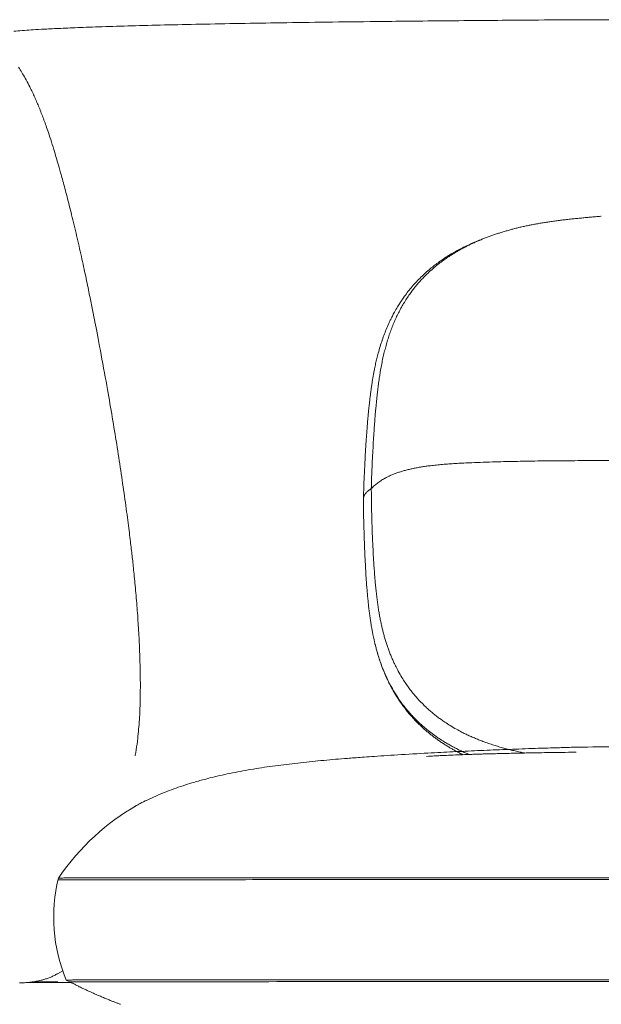
# Model space of a CAD drawing. Units: millimetres. Extents: x 315 to 7645, y 6823 to 10572.
# Drawn here: x 697 to 1003, y 8427 to 8944 of the extents above; entities that cross this region are included whole.
import ezdxf

# ---------------------------------------------------------------- set-up
doc = ezdxf.new("R2010")
doc.units = ezdxf.units.MM
doc.layers.add('Livello 01', color=7, linetype='Continuous')

msp = doc.modelspace()

# ---------------------------------------------------------------- linework, layer by layer
at = {"layer": 'Livello 01', "lineweight": 9}
for p, q in [((1002.31, 8840.76), (1002.52, 8840.76)), ((940.03, 8828.72), (940.13, 8828.75)), ((922.66, 8819.69), (922.82, 8819.79)), ((877.54, 8692.15), (877.54, 8692.25)), ((878.97, 8695.53), (878.86, 8695.4)), ((989.2, 8559.28), (989.33, 8559.28))]:
    msp.add_line(p, q, dxfattribs=at)
for points in [[(716.78, 8442.9), (719.54, 8444.48)], [(716.76, 8438.73), (703.54, 8438.63)]]:
    msp.add_lwpolyline(points, dxfattribs=at)
for points in [[(726.11, 8939.73), (729.67, 8939.88), (733.84, 8940.04), (738.57, 8940.19)], [(738.57, 8940.19), (743.3, 8940.35), (748.37, 8940.5), (753.77, 8940.68)], [(753.77, 8940.68), (759.17, 8940.81), (764.84, 8940.97), (770.81, 8941.12)], [(770.81, 8941.12), (776.76, 8941.28), (783.01, 8941.41), (789.55, 8941.54)], [(789.55, 8941.54), (796.1, 8941.69), (802.92, 8941.82), (810.01, 8941.95)], [(810.01, 8941.95), (817.06, 8942.08), (824.33, 8942.18), (831.75, 8942.31)], [(831.75, 8942.31), (839.17, 8942.41), (846.95, 8942.54), (855.12, 8942.65)], [(855.12, 8942.65), (863.32, 8942.75), (871.96, 8942.85), (881.03, 8942.96)], [(881.03, 8942.96), (890.13, 8943.06), (902.05, 8943.19), (916.84, 8943.35)], [(916.84, 8943.35), (931.63, 8943.47), (945.15, 8943.6), (957.46, 8943.71)], [(957.46, 8943.71), (969.77, 8943.81), (977.88, 8943.86), (981.79, 8943.89)], [(981.79, 8943.89), (985.72, 8943.91), (989.98, 8943.94), (994.59, 8943.94)], [(994.59, 8943.94), (999.19, 8943.97), (1004.18, 8943.97), (1009.56, 8943.97)], [(693.89, 8937.89), (695.18, 8938.02), (696.63, 8938.12), (698.26, 8938.25)], [(698.26, 8938.25), (699.89, 8938.38), (701.41, 8938.48), (702.89, 8938.59)], [(702.89, 8938.59), (704.36, 8938.67), (706.2, 8938.79), (708.45, 8938.92)], [(708.45, 8938.92), (710.7, 8939.05), (713.31, 8939.18), (716.28, 8939.31)], [(716.28, 8939.31), (719.25, 8939.44), (722.54, 8939.6), (726.11, 8939.73)], [(696.35, 8919.06), (696.99, 8918.07), (697.56, 8917.14), (698.08, 8916.26)], [(698.08, 8916.26), (698.62, 8915.39), (699.22, 8914.35), (699.86, 8913.19)], [(699.86, 8913.19), (700.53, 8912.02), (701.18, 8910.83), (701.8, 8909.62)], [(701.8, 8909.62), (702.42, 8908.38), (702.91, 8907.34), (703.33, 8906.52)], [(703.33, 8906.52), (703.74, 8905.66), (704.13, 8904.78), (704.54, 8903.91)], [(704.54, 8903.91), (704.93, 8903.03), (705.34, 8902.15), (705.73, 8901.22)], [(705.73, 8901.22), (706.12, 8900.31), (706.51, 8899.41), (706.89, 8898.48)], [(706.89, 8898.48), (707.26, 8897.55), (707.64, 8896.61), (708.03, 8895.66)], [(708.03, 8895.66), (708.39, 8894.7), (708.78, 8893.72), (709.14, 8892.74)], [(709.14, 8892.74), (709.51, 8891.78), (709.87, 8890.77), (710.26, 8889.74)], [(710.26, 8889.74), (710.62, 8888.7), (711.01, 8887.64), (711.37, 8886.53)], [(711.37, 8886.53), (711.76, 8885.42), (712.22, 8884.02), (712.79, 8882.32)], [(712.79, 8882.32), (713.36, 8880.61), (713.93, 8878.88), (714.47, 8877.12)], [(714.47, 8877.12), (715.01, 8875.36), (715.48, 8873.84), (715.84, 8872.57)], [(715.84, 8872.57), (716.23, 8871.3), (716.62, 8869.98), (717, 8868.64)], [(717, 8868.64), (717.39, 8867.29), (717.88, 8865.59), (718.45, 8863.52)], [(718.45, 8863.52), (719.05, 8861.43), (719.69, 8859.05), (720.42, 8856.31)], [(720.42, 8856.31), (721.14, 8853.59), (721.92, 8850.67), (722.69, 8847.57)], [(722.69, 8847.57), (723.49, 8844.46), (724.32, 8841.08), (725.23, 8837.43)], [(725.23, 8837.43), (726.11, 8833.76), (726.96, 8830.09), (727.81, 8826.42)], [(966.84, 8836.42), (967.61, 8836.54), (968.36, 8836.7), (969.14, 8836.83)], [(969.14, 8836.83), (969.92, 8836.96), (970.69, 8837.11), (971.47, 8837.24)], [(971.47, 8837.24), (972.24, 8837.37), (973.02, 8837.48), (973.79, 8837.6)], [(973.79, 8837.6), (974.57, 8837.73), (975.37, 8837.84), (976.17, 8837.97)], [(976.17, 8837.97), (977, 8838.07), (977.8, 8838.2), (978.65, 8838.3)], [(978.65, 8838.3), (979.48, 8838.41), (980.31, 8838.54), (981.14, 8838.64)], [(981.14, 8838.64), (981.99, 8838.74), (982.82, 8838.85), (983.65, 8838.92)], [(983.65, 8838.92), (984.47, 8839.03), (985.38, 8839.13), (986.31, 8839.23)], [(986.31, 8839.23), (987.26, 8839.34), (988.14, 8839.44), (988.95, 8839.52)], [(988.95, 8839.52), (989.77, 8839.6), (990.6, 8839.67), (991.48, 8839.75)], [(991.48, 8839.75), (992.33, 8839.85), (993.21, 8839.93), (994.06, 8840.01)], [(994.06, 8840.01), (994.94, 8840.09), (995.8, 8840.16), (996.68, 8840.24)], [(996.68, 8840.24), (997.53, 8840.32), (998.49, 8840.42), (999.49, 8840.5)], [(999.49, 8840.5), (1000.5, 8840.6), (1001.43, 8840.68), (1002.31, 8840.76)], [(945.97, 8830.96), (946.65, 8831.19), (947.29, 8831.4), (947.96, 8831.63)], [(947.96, 8831.63), (948.64, 8831.84), (949.31, 8832.05), (949.98, 8832.25)], [(949.98, 8832.25), (950.65, 8832.49), (951.33, 8832.67), (952.02, 8832.87)], [(952.02, 8832.87), (952.7, 8833.08), (953.37, 8833.26), (954.07, 8833.47)], [(954.07, 8833.47), (954.74, 8833.65), (955.44, 8833.83), (956.13, 8834.01)], [(956.13, 8834.01), (956.83, 8834.19), (957.53, 8834.37), (958.23, 8834.55)], [(958.23, 8834.55), (958.93, 8834.71), (959.63, 8834.89), (960.32, 8835.05)], [(960.32, 8835.05), (961.05, 8835.2), (961.75, 8835.36), (962.44, 8835.51)], [(962.44, 8835.51), (963.17, 8835.67), (963.87, 8835.82), (964.62, 8835.98)], [(964.62, 8835.98), (965.34, 8836.13), (966.09, 8836.26), (966.84, 8836.42)], [(727.81, 8826.42), (728.64, 8822.75), (729.44, 8819.15), (730.22, 8815.61)], [(933.07, 8825.61), (933.67, 8825.89), (934.26, 8826.18), (934.86, 8826.46)], [(933.43, 8825.98), (934.52, 8826.5), (935.63, 8826.97), (936.74, 8827.43)], [(934.86, 8826.46), (935.42, 8826.72), (936.02, 8827), (936.61, 8827.26)], [(936.61, 8827.26), (937.23, 8827.52), (937.83, 8827.81), (938.45, 8828.06)], [(936.74, 8827.43), (937.86, 8827.9), (938.94, 8828.31), (940.03, 8828.72)], [(938.45, 8828.06), (939.04, 8828.32), (939.67, 8828.58), (940.29, 8828.81)], [(940.29, 8828.81), (940.91, 8829.07), (941.55, 8829.33), (942.17, 8829.56)], [(942.17, 8829.56), (942.79, 8829.8), (943.44, 8830.05), (944.06, 8830.26)], [(944.06, 8830.26), (944.71, 8830.49), (945.33, 8830.73), (945.97, 8830.96)], [(921.59, 8819.65), (922.55, 8820.24), (923.51, 8820.84), (924.38, 8821.35)], [(924.38, 8821.35), (925.29, 8821.87), (926.22, 8822.39), (927.15, 8822.91)], [(924.67, 8820.95), (925.24, 8821.32), (925.91, 8821.73), (926.74, 8822.22)], [(926.74, 8822.22), (927.54, 8822.69), (928.37, 8823.15), (929.22, 8823.62)], [(927.15, 8822.91), (928.08, 8823.4), (929.09, 8823.91), (930.18, 8824.46)], [(929.22, 8823.62), (930.05, 8824.06), (930.77, 8824.44), (931.34, 8824.73)], [(930.18, 8824.46), (931.24, 8824.97), (932.32, 8825.49), (933.43, 8825.98)], [(931.34, 8824.73), (931.91, 8825.04), (932.5, 8825.32), (933.07, 8825.61)], [(915.99, 8814.83), (916.79, 8815.5), (917.59, 8816.09), (918.34, 8816.66)], [(916.14, 8815.9), (916.94, 8816.49), (917.79, 8817.11), (918.72, 8817.76)], [(918.34, 8816.66), (919.09, 8817.23), (919.82, 8817.77), (920.54, 8818.26)], [(918.72, 8817.76), (919.68, 8818.41), (920.61, 8819.03), (921.59, 8819.65)], [(920.54, 8818.26), (921.27, 8818.78), (921.96, 8819.25), (922.66, 8819.69)], [(922.81, 8819.79), (922.83, 8819.82), (923.01, 8819.92), (923.32, 8820.13)], [(923.32, 8820.13), (923.63, 8820.33), (924.07, 8820.62), (924.67, 8820.95)], [(730.22, 8815.61), (730.99, 8812.07), (731.72, 8808.71), (732.36, 8805.58)], [(908.92, 8809.85), (909.75, 8810.6), (910.55, 8811.35), (911.41, 8812.07)], [(909.63, 8809.09), (910.25, 8809.71), (910.87, 8810.33), (911.52, 8810.92)], [(911.41, 8812.07), (912.23, 8812.82), (913.03, 8813.47), (913.81, 8814.09)], [(911.52, 8810.92), (912.14, 8811.52), (912.84, 8812.16), (913.61, 8812.84)], [(913.61, 8812.84), (914.39, 8813.51), (915.16, 8814.18), (915.99, 8814.83)], [(913.81, 8814.09), (914.59, 8814.71), (915.36, 8815.3), (916.14, 8815.9)], [(904.29, 8805.09), (905.04, 8805.92), (905.79, 8806.72), (906.57, 8807.52)], [(905.93, 8805.05), (906.55, 8805.78), (907.18, 8806.45), (907.77, 8807.12)], [(906.57, 8807.52), (907.35, 8808.32), (908.12, 8809.1), (908.92, 8809.85)], [(907.77, 8807.12), (908.39, 8807.79), (909.01, 8808.44), (909.63, 8809.09)], [(732.36, 8805.58), (733.01, 8802.45), (733.6, 8799.63), (734.09, 8797.1)], [(900.11, 8800), (900.78, 8800.88), (901.45, 8801.76), (902.15, 8802.61)], [(901.07, 8798.64), (901.59, 8799.42), (902.11, 8800.17), (902.62, 8800.84)], [(902.15, 8802.61), (902.85, 8803.44), (903.57, 8804.29), (904.29, 8805.09)], [(902.62, 8800.84), (903.12, 8801.51), (903.63, 8802.21), (904.2, 8802.91)], [(904.2, 8802.91), (904.77, 8803.63), (905.34, 8804.35), (905.93, 8805.05)], [(734.09, 8797.1), (734.61, 8794.59), (735.1, 8792.16), (735.57, 8789.83)], [(896.12, 8794.23), (896.56, 8794.9), (896.95, 8795.5), (897.24, 8795.96)], [(897.24, 8795.96), (897.55, 8796.4), (897.93, 8796.97), (898.4, 8797.67)], [(897.94, 8793.65), (898.41, 8794.45), (898.93, 8795.31), (899.44, 8796.16)], [(898.4, 8797.67), (898.89, 8798.34), (899.43, 8799.12), (900.11, 8800)], [(899.44, 8796.16), (899.99, 8797.04), (900.53, 8797.84), (901.07, 8798.64)], [(893.25, 8789.27), (893.64, 8789.99), (894.11, 8790.82), (894.65, 8791.78)], [(894.65, 8791.78), (895.19, 8792.71), (895.69, 8793.53), (896.12, 8794.23)], [(895.31, 8788.66), (895.72, 8789.51), (896.16, 8790.37), (896.6, 8791.19)], [(896.6, 8791.19), (897.04, 8792.02), (897.48, 8792.82), (897.94, 8793.65)], [(735.57, 8789.83), (736.01, 8787.5), (736.76, 8783.7), (737.77, 8778.51)], [(890.2, 8782.91), (890.64, 8783.94), (891.06, 8784.82), (891.42, 8785.57)], [(891.42, 8785.57), (891.76, 8786.32), (892.07, 8786.94), (892.32, 8787.43)], [(892.32, 8787.43), (892.56, 8787.92), (892.89, 8788.54), (893.25, 8789.27)], [(892.95, 8783.33), (893.34, 8784.29), (893.73, 8785.2), (894.12, 8786.08)], [(894.12, 8786.08), (894.51, 8786.95), (894.89, 8787.81), (895.31, 8788.66)], [(888.91, 8779.75), (889.32, 8780.84), (889.74, 8781.87), (890.2, 8782.91)], [(890.91, 8777.75), (891.22, 8778.65), (891.53, 8779.56), (891.87, 8780.52)], [(891.87, 8780.52), (892.23, 8781.45), (892.59, 8782.4), (892.95, 8783.33)], [(737.77, 8778.51), (738.77, 8773.26), (739.86, 8767.44), (741.05, 8760.98)], [(886.58, 8773.19), (886.95, 8774.32), (887.31, 8775.44), (887.7, 8776.52)], [(887.7, 8776.52), (888.08, 8777.61), (888.5, 8778.69), (888.91, 8779.75)], [(889.26, 8772.24), (889.52, 8773.2), (889.77, 8774.13), (890.06, 8775.03)], [(890.06, 8775.03), (890.32, 8775.97), (890.63, 8776.87), (890.91, 8777.75)], [(884.77, 8766.72), (884.98, 8767.6), (885.27, 8768.61), (885.58, 8769.77)], [(885.58, 8769.77), (885.89, 8770.91), (886.25, 8772.05), (886.58, 8773.19)], [(888.51, 8769.37), (888.77, 8770.35), (889, 8771.31), (889.26, 8772.24)], [(884.13, 8764.06), (884.33, 8764.96), (884.54, 8765.84), (884.77, 8766.72)], [(887.16, 8763.14), (887.37, 8764.2), (887.58, 8765.26), (887.81, 8766.32)], [(887.81, 8766.32), (888.04, 8767.36), (888.28, 8768.39), (888.51, 8769.37)], [(741.05, 8760.98), (742.21, 8754.51), (743.22, 8748.88), (744.05, 8744.09)], [(883.07, 8758.99), (883.2, 8759.64), (883.35, 8760.41), (883.53, 8761.34)], [(883.53, 8761.34), (883.71, 8762.25), (883.92, 8763.15), (884.13, 8764.06)], [(886.08, 8756.99), (886.21, 8757.84), (886.36, 8758.82), (886.57, 8759.91)], [(886.57, 8759.91), (886.75, 8760.97), (886.93, 8762.06), (887.16, 8763.14)], [(882.06, 8753.12), (882.16, 8753.82), (882.27, 8754.47), (882.4, 8755.11)], [(882.4, 8755.11), (882.5, 8755.79), (882.6, 8756.43), (882.73, 8757.05)], [(882.73, 8757.05), (882.84, 8757.7), (882.94, 8758.35), (883.07, 8758.99)], [(885.48, 8752.8), (885.56, 8753.45), (885.66, 8754.07), (885.74, 8754.71)], [(885.74, 8754.71), (885.84, 8755.36), (885.95, 8756.11), (886.08, 8756.99)], [(881.21, 8746.84), (881.28, 8747.56), (881.39, 8748.26), (881.46, 8748.99)], [(881.46, 8748.99), (881.57, 8749.66), (881.67, 8750.36), (881.75, 8751.05)], [(881.75, 8751.05), (881.85, 8751.75), (881.96, 8752.45), (882.06, 8753.12)], [(884.76, 8746.85), (884.84, 8747.6), (884.94, 8748.3), (885.02, 8748.95)], [(885.02, 8748.95), (885.09, 8749.59), (885.17, 8750.24), (885.25, 8750.89)], [(885.25, 8750.89), (885.33, 8751.53), (885.41, 8752.15), (885.48, 8752.8)], [(744.05, 8744.09), (744.88, 8739.31), (745.68, 8734.55), (746.48, 8729.82)], [(880.66, 8742.19), (880.74, 8742.88), (880.82, 8743.66), (880.92, 8744.49)], [(880.92, 8744.49), (881, 8745.34), (881.1, 8746.12), (881.21, 8746.84)], [(884.27, 8742.07), (884.35, 8742.9), (884.42, 8743.7), (884.53, 8744.53)], [(884.53, 8744.53), (884.6, 8745.33), (884.68, 8746.1), (884.76, 8746.85)], [(880.04, 8736.29), (880.15, 8737.17), (880.22, 8737.97), (880.28, 8738.67)], [(880.28, 8738.67), (880.35, 8739.37), (880.4, 8739.96), (880.46, 8740.43)], [(880.46, 8740.43), (880.51, 8740.89), (880.59, 8741.49), (880.66, 8742.19)], [(883.85, 8737.98), (883.93, 8738.58), (883.98, 8739.23), (884.06, 8739.87)], [(884.06, 8739.87), (884.11, 8740.54), (884.19, 8741.27), (884.27, 8742.07)], [(879.48, 8729.86), (879.59, 8731.05), (879.67, 8732.24), (879.77, 8733.4)], [(879.77, 8733.4), (879.77, 8733.43), (879.77, 8733.48), (879.77, 8733.51)], [(879.78, 8733.58), (879.89, 8734.51), (879.97, 8735.41), (880.04, 8736.29)], [(883.26, 8729.92), (883.34, 8731.21), (883.44, 8732.45), (883.54, 8733.67)], [(883.54, 8733.67), (883.62, 8734.88), (883.72, 8736.3), (883.85, 8737.98)], [(746.48, 8729.82), (747.25, 8725.09), (748, 8720.41), (748.7, 8715.81)], [(879.25, 8726.65), (879.33, 8727.59), (879.41, 8728.65), (879.48, 8729.86)], [(882.95, 8725.57), (883.08, 8727.18), (883.16, 8728.62), (883.26, 8729.92)], [(878.84, 8720.45), (878.92, 8721.74), (878.99, 8722.85), (879.04, 8723.81)], [(879.04, 8723.81), (879.12, 8724.77), (879.17, 8725.72), (879.25, 8726.65)], [(882.69, 8721.33), (882.77, 8722.55), (882.85, 8723.94), (882.95, 8725.57)], [(878.61, 8716.75), (878.66, 8717.94), (878.73, 8719.18), (878.84, 8720.45)], [(882.41, 8716.19), (882.54, 8718.44), (882.64, 8720.14), (882.69, 8721.33)], [(748.7, 8715.81), (749.43, 8711.21), (750.12, 8706.66), (750.8, 8702.1)], [(878.29, 8711.35), (878.42, 8713.75), (878.53, 8715.56), (878.61, 8716.75)], [(882.02, 8707.73), (882.15, 8711.15), (882.28, 8713.96), (882.41, 8716.19)], [(877.96, 8704.29), (878.06, 8706.59), (878.17, 8708.94), (878.29, 8711.35)], [(881.68, 8697.73), (881.76, 8700.99), (881.89, 8704.32), (882.02, 8707.73)], [(900.51, 8707.55), (899.84, 8707.39), (899.17, 8707.21), (898.49, 8707.01)], [(902.58, 8708.04), (901.88, 8707.89), (901.18, 8707.7), (900.51, 8707.55)], [(904.7, 8708.48), (904, 8708.35), (903.28, 8708.2), (902.58, 8708.04)], [(906.9, 8708.89), (906.15, 8708.76), (905.42, 8708.64), (904.7, 8708.48)], [(909.15, 8709.26), (908.4, 8709.15), (907.65, 8709.02), (906.9, 8708.89)], [(911.45, 8709.59), (910.67, 8709.49), (909.9, 8709.36), (909.15, 8709.26)], [(914.21, 8709.93), (913.15, 8709.8), (912.25, 8709.7), (911.45, 8709.59)], [(917.47, 8710.26), (916.36, 8710.16), (915.27, 8710.03), (914.21, 8709.93)], [(920.78, 8710.55), (919.67, 8710.45), (918.56, 8710.37), (917.47, 8710.26)], [(924.22, 8710.78), (923.06, 8710.7), (921.92, 8710.63), (920.78, 8710.55)], [(927.71, 8711.01), (926.52, 8710.94), (925.36, 8710.86), (924.22, 8710.78)], [(931.28, 8711.2), (930.09, 8711.12), (928.87, 8711.07), (927.71, 8711.01)], [(935.93, 8711.38), (934.04, 8711.3), (932.49, 8711.25), (931.28, 8711.2)], [(942.11, 8711.61), (939.89, 8711.53), (937.82, 8711.45), (935.93, 8711.38)], [(948.29, 8711.82), (946.4, 8711.74), (944.33, 8711.69), (942.11, 8711.61)], [(954.06, 8711.95), (952.12, 8711.89), (950.18, 8711.87), (948.29, 8711.82)], [(959.98, 8712.07), (957.99, 8712.02), (956, 8712), (954.06, 8711.95)], [(966.05, 8712.18), (964.01, 8712.15), (961.97, 8712.1), (959.98, 8712.07)], [(972.31, 8712.26), (970.19, 8712.23), (968.12, 8712.2), (966.05, 8712.18)], [(978.75, 8712.33), (976.58, 8712.31), (974.43, 8712.28), (972.31, 8712.26)], [(985.34, 8712.36), (983.09, 8712.36), (980.89, 8712.33), (978.75, 8712.33)], [(992.12, 8712.41), (989.81, 8712.38), (987.56, 8712.38), (985.34, 8712.36)], [(1000.91, 8712.44), (997.34, 8712.41), (994.39, 8712.41), (992.12, 8712.41)], [(1011.79, 8712.44), (1008.12, 8712.44), (1004.47, 8712.44), (1000.91, 8712.44)], [(877.73, 8698.42), (877.78, 8700.05), (877.86, 8701.99), (877.96, 8704.29)], [(887.63, 8702.46), (886.96, 8702.04), (886.29, 8701.6), (885.64, 8701.14)], [(889.47, 8703.49), (888.93, 8703.21), (888.33, 8702.87), (887.63, 8702.46)], [(891.15, 8704.32), (890.58, 8704.06), (890.01, 8703.77), (889.47, 8703.49)], [(892.88, 8705.07), (892.29, 8704.83), (891.72, 8704.58), (891.15, 8704.32)], [(894.69, 8705.77), (894.07, 8705.56), (893.48, 8705.33), (892.88, 8705.07)], [(896.55, 8706.41), (895.93, 8706.23), (895.31, 8706), (894.69, 8705.77)], [(898.49, 8707.01), (897.85, 8706.83), (897.2, 8706.62), (896.55, 8706.41)], [(750.8, 8702.1), (751.44, 8697.58), (752.09, 8693.13), (752.68, 8688.76)], [(877.55, 8692.42), (877.6, 8694.77), (877.67, 8696.79), (877.73, 8698.42)], [(880.78, 8697.13), (880.7, 8697.08), (880.62, 8697.03), (880.57, 8696.98)], [(881.24, 8697.44), (881.09, 8697.34), (880.93, 8697.24), (880.78, 8697.13)], [(881.45, 8697.6), (881.4, 8697.55), (881.32, 8697.49), (881.24, 8697.44)], [(881.6, 8697.68), (881.58, 8697.68), (881.53, 8697.62), (881.45, 8697.6)], [(881.68, 8697.73), (881.68, 8697.73), (881.66, 8697.7), (881.6, 8697.68)], [(881.68, 8697.73), (881.71, 8694.99), (881.73, 8691.83), (881.81, 8688.32)], [(882.07, 8698.14), (881.95, 8698.01), (881.82, 8697.88), (881.69, 8697.72)], [(883.81, 8699.72), (883.21, 8699.22), (882.62, 8698.68), (882.07, 8698.14)], [(885.64, 8701.14), (885, 8700.7), (884.38, 8700.21), (883.81, 8699.72)], [(877.59, 8688.12), (877.57, 8689.69), (877.54, 8691.04), (877.54, 8692.15)], [(877.57, 8692.81), (877.57, 8692.74), (877.57, 8692.69), (877.55, 8692.61)], [(877.55, 8692.61), (877.55, 8692.56), (877.55, 8692.5), (877.55, 8692.43)], [(877.55, 8692.43), (877.55, 8692.38), (877.55, 8692.32), (877.55, 8692.27)], [(877.65, 8693.18), (877.62, 8693.05), (877.6, 8692.94), (877.57, 8692.81)], [(877.75, 8693.56), (877.73, 8693.44), (877.67, 8693.31), (877.65, 8693.18)], [(877.91, 8693.93), (877.86, 8693.8), (877.8, 8693.69), (877.75, 8693.56)], [(877.98, 8694.11), (877.96, 8694.06), (877.93, 8694), (877.91, 8693.93)], [(878.06, 8694.26), (878.04, 8694.21), (878.01, 8694.16), (877.98, 8694.11)], [(878.17, 8694.42), (878.11, 8694.37), (878.09, 8694.31), (878.06, 8694.26)], [(878.27, 8694.6), (878.22, 8694.55), (878.19, 8694.47), (878.17, 8694.42)], [(878.37, 8694.75), (878.32, 8694.7), (878.29, 8694.65), (878.27, 8694.6)], [(878.45, 8694.88), (878.42, 8694.83), (878.4, 8694.81), (878.37, 8694.75)], [(878.55, 8695.01), (878.5, 8694.96), (878.48, 8694.93), (878.45, 8694.88)], [(878.66, 8695.14), (878.61, 8695.09), (878.58, 8695.06), (878.55, 8695.01)], [(878.76, 8695.27), (878.71, 8695.25), (878.68, 8695.19), (878.66, 8695.14)], [(878.86, 8695.4), (878.81, 8695.37), (878.79, 8695.32), (878.76, 8695.27)], [(879.1, 8695.66), (879.04, 8695.63), (879.02, 8695.58), (878.97, 8695.53)], [(879.2, 8695.79), (879.17, 8695.74), (879.12, 8695.71), (879.1, 8695.66)], [(879.33, 8695.92), (879.28, 8695.87), (879.25, 8695.84), (879.2, 8695.79)], [(879.46, 8696.05), (879.41, 8695.99), (879.38, 8695.97), (879.33, 8695.92)], [(879.59, 8696.18), (879.54, 8696.12), (879.51, 8696.1), (879.46, 8696.05)], [(879.72, 8696.31), (879.69, 8696.25), (879.64, 8696.2), (879.59, 8696.18)], [(879.87, 8696.41), (879.82, 8696.38), (879.77, 8696.33), (879.72, 8696.31)], [(880.05, 8696.56), (879.98, 8696.51), (879.92, 8696.46), (879.87, 8696.41)], [(880.21, 8696.72), (880.16, 8696.67), (880.1, 8696.62), (880.05, 8696.56)], [(880.36, 8696.82), (880.31, 8696.8), (880.26, 8696.74), (880.21, 8696.72)], [(880.57, 8696.98), (880.49, 8696.93), (880.41, 8696.87), (880.36, 8696.82)], [(752.68, 8688.76), (753.28, 8684.42), (753.8, 8680.49), (754.24, 8677)], [(877.67, 8682.56), (877.62, 8684.68), (877.59, 8686.54), (877.59, 8688.12)], [(881.81, 8688.32), (881.86, 8684.77), (881.97, 8681.44), (882.07, 8678.28)], [(877.8, 8676.53), (877.75, 8678.42), (877.72, 8680.41), (877.67, 8682.56)], [(754.24, 8677), (754.68, 8673.53), (755.06, 8670.51), (755.35, 8667.98)], [(877.96, 8671.7), (877.9, 8673.04), (877.88, 8674.67), (877.8, 8676.53)], [(882.07, 8678.28), (882.17, 8675.13), (882.25, 8672.78), (882.33, 8671.23)], [(878.09, 8668.13), (878.06, 8669.16), (878.01, 8670.33), (877.96, 8671.7)], [(755.35, 8667.98), (755.66, 8665.42), (755.94, 8662.99), (756.2, 8660.66)], [(878.21, 8665.08), (878.16, 8666.11), (878.14, 8667.12), (878.09, 8668.13)], [(882.33, 8671.23), (882.41, 8669.67), (882.46, 8668.28), (882.54, 8666.99)], [(882.54, 8666.99), (882.59, 8665.72), (882.66, 8664.3), (882.74, 8662.69)], [(878.37, 8661.82), (878.32, 8662.99), (878.27, 8664.07), (878.21, 8665.08)], [(878.55, 8658.25), (878.47, 8659.47), (878.42, 8660.66), (878.37, 8661.82)], [(882.74, 8662.69), (882.85, 8661.09), (882.92, 8659.36), (883.05, 8657.47)], [(756.2, 8660.66), (756.46, 8658.33), (756.74, 8655.67), (757.05, 8652.7)], [(878.73, 8654.66), (878.65, 8655.85), (878.6, 8657.04), (878.55, 8658.25)], [(883.05, 8657.47), (883.05, 8657.42), (883.08, 8657.06), (883.13, 8656.36)], [(883.13, 8656.36), (883.18, 8655.66), (883.26, 8654.81), (883.34, 8653.8)], [(757.05, 8652.7), (757.34, 8649.72), (757.65, 8646.46), (757.98, 8642.92)], [(878.94, 8651.09), (878.86, 8652.28), (878.81, 8653.47), (878.73, 8654.66)], [(878.95, 8650.92), (878.95, 8650.94), (878.95, 8651), (878.95, 8651.02)], [(879.06, 8649.52), (879.03, 8650.01), (878.98, 8650.48), (878.95, 8650.92)], [(883.34, 8653.8), (883.41, 8652.79), (883.49, 8651.86), (883.54, 8651.01)], [(883.54, 8651.01), (883.62, 8650.15), (883.7, 8649.22), (883.8, 8648.19)], [(879.18, 8647.89), (879.13, 8648.49), (879.11, 8649.03), (879.06, 8649.52)], [(879.31, 8646.19), (879.26, 8646.76), (879.24, 8647.32), (879.18, 8647.89)], [(879.44, 8644.69), (879.42, 8645.1), (879.37, 8645.62), (879.31, 8646.19)], [(883.8, 8648.19), (883.91, 8647.15), (883.98, 8646.09), (884.11, 8645.06)], [(757.98, 8642.92), (758.3, 8639.38), (758.58, 8635.84), (758.84, 8632.35)], [(879.55, 8643.39), (879.52, 8643.81), (879.47, 8644.25), (879.44, 8644.69)], [(879.68, 8641.9), (879.62, 8642.46), (879.6, 8642.96), (879.55, 8643.39)], [(879.83, 8640.34), (879.78, 8640.81), (879.73, 8641.35), (879.68, 8641.9)], [(879.96, 8638.95), (879.91, 8639.39), (879.88, 8639.85), (879.83, 8640.34)], [(884.11, 8645.06), (884.22, 8644), (884.32, 8642.97), (884.45, 8641.96)], [(884.45, 8641.96), (884.55, 8640.95), (884.68, 8639.99), (884.78, 8639.09)], [(880.09, 8637.65), (880.04, 8638.09), (880.01, 8638.51), (879.96, 8638.95)], [(880.22, 8636.36), (880.19, 8636.8), (880.14, 8637.22), (880.09, 8637.65)], [(880.37, 8635.07), (880.32, 8635.51), (880.27, 8635.92), (880.22, 8636.36)], [(880.53, 8633.78), (880.48, 8634.22), (880.43, 8634.63), (880.37, 8635.07)], [(884.78, 8639.09), (884.91, 8638.18), (885.02, 8637.3), (885.15, 8636.42)], [(885.15, 8636.42), (885.28, 8635.55), (885.41, 8634.69), (885.53, 8633.86)], [(758.84, 8632.35), (759.07, 8628.83), (759.3, 8625.39), (759.48, 8621.98)], [(880.68, 8632.51), (880.63, 8632.92), (880.58, 8633.36), (880.53, 8633.78)], [(880.84, 8631.29), (880.79, 8631.68), (880.74, 8632.1), (880.68, 8632.51)], [(881.02, 8630.08), (880.97, 8630.49), (880.89, 8630.88), (880.84, 8631.29)], [(881.2, 8628.86), (881.12, 8629.28), (881.07, 8629.67), (881.02, 8630.08)], [(885.53, 8633.86), (885.69, 8633.04), (885.82, 8632.21), (885.97, 8631.41)], [(885.97, 8631.41), (886.1, 8630.61), (886.26, 8629.81), (886.41, 8628.98)], [(881.38, 8627.67), (881.3, 8628.06), (881.25, 8628.48), (881.2, 8628.86)], [(881.56, 8626.46), (881.51, 8626.87), (881.43, 8627.26), (881.38, 8627.67)], [(881.8, 8625.01), (881.72, 8625.58), (881.64, 8626.07), (881.56, 8626.46)], [(882.16, 8623.05), (882.03, 8623.8), (881.9, 8624.44), (881.8, 8625.01)], [(886.41, 8628.98), (886.59, 8628.18), (886.75, 8627.4), (886.9, 8626.65)], [(886.9, 8626.65), (887.09, 8625.88), (887.24, 8625.13), (887.42, 8624.4)], [(759.48, 8621.98), (759.69, 8618.57), (759.85, 8615.23), (759.95, 8611.97)], [(882.55, 8621.13), (882.42, 8621.68), (882.31, 8622.32), (882.16, 8623.05)], [(882.83, 8619.71), (882.75, 8620.1), (882.65, 8620.56), (882.55, 8621.13)], [(883.11, 8618.42), (883.01, 8618.88), (882.91, 8619.3), (882.83, 8619.71)], [(887.42, 8624.4), (887.6, 8623.68), (887.78, 8622.98), (887.96, 8622.26)], [(887.96, 8622.26), (888.15, 8621.53), (888.33, 8620.83), (888.53, 8620.11)], [(888.53, 8620.11), (888.74, 8619.41), (888.95, 8618.69), (889.15, 8617.99)], [(883.13, 8618.35), (883.13, 8618.37), (883.11, 8618.4), (883.11, 8618.43)], [(883.52, 8616.67), (883.39, 8617.26), (883.24, 8617.81), (883.13, 8618.35)], [(884.01, 8614.68), (883.83, 8615.43), (883.65, 8616.07), (883.52, 8616.67)], [(883.69, 8615.98), (883.67, 8616.03), (883.67, 8616.06), (883.67, 8616.11)], [(884.16, 8614.1), (884, 8614.74), (883.85, 8615.39), (883.69, 8615.98)], [(884.61, 8612.48), (884.4, 8613.18), (884.22, 8613.9), (884.01, 8614.68)], [(889.15, 8617.99), (889.36, 8617.29), (889.59, 8616.59), (889.83, 8615.92)], [(889.83, 8615.92), (890.06, 8615.22), (890.29, 8614.52), (890.52, 8613.85)], [(759.95, 8611.97), (760.08, 8608.69), (760.16, 8605.85), (760.21, 8603.44)], [(884.73, 8612.08), (884.52, 8612.78), (884.34, 8613.45), (884.16, 8614.1)], [(885.18, 8610.57), (885, 8611.11), (884.82, 8611.76), (884.61, 8612.48)], [(885.32, 8610.01), (885.12, 8610.71), (884.91, 8611.41), (884.73, 8612.08)], [(885.69, 8608.91), (885.51, 8609.45), (885.33, 8610), (885.18, 8610.57)], [(886.05, 8607.79), (885.79, 8608.59), (885.53, 8609.34), (885.32, 8610.01)], [(890.52, 8613.85), (890.78, 8613.15), (891.02, 8612.48), (891.27, 8611.81)], [(891.27, 8611.81), (891.53, 8611.11), (891.82, 8610.44), (892.08, 8609.77)], [(892.08, 8609.77), (892.36, 8609.1), (892.64, 8608.45), (892.95, 8607.78)], [(886.24, 8607.26), (886.06, 8607.8), (885.88, 8608.34), (885.69, 8608.91)], [(886.85, 8605.43), (886.56, 8606.21), (886.3, 8606.99), (886.05, 8607.79)], [(886.83, 8605.6), (886.63, 8606.15), (886.42, 8606.71), (886.24, 8607.26)], [(887.43, 8603.97), (887.22, 8604.52), (887.01, 8605.06), (886.83, 8605.6)], [(887.65, 8603.31), (887.39, 8603.96), (887.13, 8604.66), (886.85, 8605.43)], [(892.95, 8607.78), (893.24, 8607.1), (893.52, 8606.46), (893.83, 8605.81)], [(893.83, 8605.81), (894.14, 8605.14), (894.56, 8604.34), (895.05, 8603.38)], [(760.21, 8603.44), (760.26, 8601.01), (760.29, 8598.92), (760.31, 8597.13)], [(888.07, 8602.34), (887.84, 8602.89), (887.63, 8603.43), (887.43, 8603.97)], [(888.4, 8601.4), (888.14, 8602.05), (887.88, 8602.67), (887.65, 8603.31)], [(888.75, 8600.74), (888.51, 8601.28), (888.28, 8601.8), (888.07, 8602.34)], [(889.2, 8599.54), (888.94, 8600.16), (888.66, 8600.78), (888.4, 8601.4)], [(889.57, 8598.85), (889.26, 8599.58), (888.98, 8600.2), (888.75, 8600.74)], [(890.16, 8597.44), (889.8, 8598.22), (889.49, 8598.89), (889.2, 8599.54)], [(890.79, 8596.35), (890.32, 8597.3), (889.91, 8598.13), (889.57, 8598.85)], [(895.05, 8603.38), (895.51, 8602.42), (896.11, 8601.36), (896.78, 8600.18)], [(896.78, 8600.18), (897.45, 8599.01), (898.07, 8598), (898.62, 8597.15)], [(760.31, 8597.13), (760.34, 8595.35), (760.34, 8593.62), (760.31, 8591.93)], [(891.24, 8595.2), (890.88, 8595.95), (890.49, 8596.69), (890.16, 8597.44)], [(892.13, 8593.79), (891.72, 8594.54), (891.25, 8595.39), (890.79, 8596.35)], [(892.28, 8593.2), (891.97, 8593.8), (891.63, 8594.45), (891.24, 8595.2)], [(893.4, 8591.56), (892.96, 8592.31), (892.55, 8593.04), (892.13, 8593.79)], [(898.62, 8597.15), (899.16, 8596.32), (899.68, 8595.52), (900.19, 8594.8)], [(900.19, 8594.8), (900.71, 8594.05), (901.23, 8593.32), (901.75, 8592.63)], [(760.31, 8591.93), (760.31, 8590.23), (760.29, 8588.73), (760.26, 8587.38)], [(893.26, 8591.47), (892.92, 8592.04), (892.59, 8592.64), (892.28, 8593.2)], [(894.29, 8589.71), (893.93, 8590.31), (893.57, 8590.9), (893.26, 8591.47)], [(894.74, 8589.36), (894.28, 8590.09), (893.81, 8590.81), (893.4, 8591.56)], [(895.38, 8587.96), (894.99, 8588.55), (894.63, 8589.12), (894.29, 8589.71)], [(895.91, 8587.56), (895.6, 8588.05), (895.18, 8588.64), (894.74, 8589.36)], [(901.75, 8592.63), (902.29, 8591.93), (902.88, 8591.15), (903.56, 8590.32)], [(903.56, 8590.32), (904.23, 8589.5), (905, 8588.57), (905.91, 8587.56)], [(760.16, 8583.51), (760.1, 8582.27), (760.05, 8580.77), (759.98, 8579.03)], [(760.26, 8587.38), (760.23, 8586.04), (760.21, 8584.75), (760.16, 8583.51)], [(896.47, 8586.28), (896.1, 8586.82), (895.74, 8587.39), (895.38, 8587.96)], [(896.89, 8586.16), (896.55, 8586.62), (896.24, 8587.09), (895.91, 8587.56)], [(897.6, 8584.67), (897.22, 8585.22), (896.85, 8585.73), (896.47, 8586.28)], [(898.16, 8584.4), (897.64, 8585.1), (897.23, 8585.67), (896.89, 8586.16)], [(898.74, 8583.09), (898.35, 8583.61), (897.97, 8584.16), (897.6, 8584.67)], [(899.73, 8582.38), (899.19, 8583.06), (898.67, 8583.73), (898.16, 8584.4)], [(905.91, 8587.56), (906.81, 8586.55), (907.64, 8585.7), (908.34, 8584.97)], [(908.34, 8584.97), (909.04, 8584.27), (909.71, 8583.63), (910.3, 8583.08)], [(759.98, 8579.03), (759.9, 8577.3), (759.77, 8575.57), (759.64, 8573.89)], [(900.16, 8581.26), (899.62, 8581.98), (899.13, 8582.58), (898.74, 8583.09)], [(901.39, 8580.42), (900.82, 8581.09), (900.28, 8581.74), (899.73, 8582.38)], [(901.9, 8579.16), (901.33, 8579.86), (900.73, 8580.56), (900.16, 8581.26)], [(903.1, 8578.51), (902.5, 8579.13), (901.93, 8579.77), (901.39, 8580.42)], [(903.45, 8577.41), (903.01, 8577.9), (902.49, 8578.47), (901.9, 8579.16)], [(904.59, 8576.95), (904.18, 8577.37), (903.69, 8577.89), (903.1, 8578.51)], [(910.3, 8583.08), (910.87, 8582.52), (911.49, 8581.97), (912.11, 8581.43)], [(912.11, 8581.43), (912.73, 8580.89), (913.33, 8580.37), (913.92, 8579.88)], [(913.92, 8579.88), (914.52, 8579.39), (915.11, 8578.9), (915.71, 8578.43)], [(915.71, 8578.43), (916.33, 8577.94), (916.92, 8577.5), (917.52, 8577.06)], [(759.64, 8573.89), (759.51, 8572.21), (759.36, 8570.58), (759.2, 8568.98)], [(904.79, 8575.98), (904.35, 8576.45), (903.89, 8576.94), (903.45, 8577.41)], [(905.81, 8575.74), (905.4, 8576.13), (904.98, 8576.54), (904.59, 8576.95)], [(906.14, 8574.61), (905.7, 8575.05), (905.26, 8575.52), (904.79, 8575.98)], [(907.23, 8574.39), (906.69, 8574.89), (906.22, 8575.33), (905.81, 8575.74)], [(907.74, 8573.06), (907.12, 8573.66), (906.58, 8574.17), (906.14, 8574.61)], [(908.84, 8572.92), (908.29, 8573.41), (907.75, 8573.88), (907.23, 8574.39)], [(909.7, 8571.25), (909.03, 8571.85), (908.36, 8572.44), (907.74, 8573.06)], [(917.52, 8577.06), (918.11, 8576.62), (918.71, 8576.18), (919.33, 8575.77)], [(919.33, 8575.77), (919.95, 8575.35), (920.7, 8574.84), (921.65, 8574.22)], [(921.65, 8574.22), (922.59, 8573.6), (923.62, 8572.95), (924.76, 8572.3)], [(759.2, 8568.98), (759.07, 8567.37), (758.84, 8565.59), (758.58, 8563.57)], [(910.33, 8571.65), (909.9, 8572.02), (909.38, 8572.46), (908.84, 8572.92)], [(911.49, 8569.73), (910.97, 8570.14), (910.38, 8570.66), (909.7, 8571.25)], [(911.71, 8570.54), (911.24, 8570.9), (910.8, 8571.29), (910.33, 8571.65)], [(913.01, 8568.49), (912.5, 8568.9), (912.01, 8569.31), (911.49, 8569.73)], [(913.1, 8569.48), (912.64, 8569.82), (912.17, 8570.18), (911.71, 8570.54)], [(914.59, 8567.27), (914.07, 8567.69), (913.53, 8568.07), (913.01, 8568.49)], [(914.5, 8568.42), (914.03, 8568.76), (913.57, 8569.12), (913.1, 8569.48)], [(915.95, 8567.39), (915.45, 8567.72), (914.99, 8568.09), (914.5, 8568.42)], [(924.76, 8572.3), (925.92, 8571.63), (926.9, 8571.09), (927.73, 8570.62)], [(927.73, 8570.62), (928.58, 8570.18), (929.33, 8569.8), (930.03, 8569.43)], [(930.03, 8569.43), (930.73, 8569.1), (931.4, 8568.76), (932.1, 8568.42)], [(932.1, 8568.42), (932.8, 8568.09), (933.5, 8567.78), (934.22, 8567.47)], [(758.58, 8563.57), (758.32, 8561.55), (758.01, 8559.59), (757.67, 8557.68)], [(916.22, 8566.08), (915.68, 8566.47), (915.13, 8566.86), (914.59, 8567.27)], [(917.42, 8566.41), (916.93, 8566.72), (916.44, 8567.05), (915.95, 8567.39)], [(917.87, 8564.89), (917.33, 8565.28), (916.76, 8565.67), (916.22, 8566.08)], [(918.92, 8565.45), (918.4, 8565.76), (917.91, 8566.07), (917.42, 8566.41)], [(919.58, 8563.78), (919.01, 8564.14), (918.44, 8564.53), (917.87, 8564.89)], [(920.7, 8564.34), (920, 8564.75), (919.41, 8565.11), (918.92, 8565.45)], [(921.31, 8562.67), (920.72, 8563.03), (920.15, 8563.39), (919.58, 8563.78)], [(922.69, 8563.17), (922.05, 8563.54), (921.38, 8563.92), (920.7, 8564.34)], [(922.97, 8561.66), (922.45, 8561.97), (921.91, 8562.31), (921.31, 8562.67)], [(924.58, 8562.11), (923.96, 8562.45), (923.34, 8562.81), (922.69, 8563.17)], [(934.22, 8567.47), (934.92, 8567.13), (935.64, 8566.85), (936.37, 8566.54)], [(936.37, 8566.54), (937.09, 8566.23), (937.81, 8565.94), (938.54, 8565.66)], [(938.54, 8565.66), (939.26, 8565.35), (940.11, 8565.04), (941.05, 8564.7)], [(941.05, 8564.7), (942, 8564.34), (942.96, 8564), (943.97, 8563.67)], [(943.97, 8563.67), (944.98, 8563.33), (945.91, 8563.05), (946.73, 8562.76)], [(946.73, 8562.76), (947.59, 8562.5), (948.44, 8562.25), (949.29, 8562.01)], [(757.67, 8557.68), (757.67, 8557.6), (757.67, 8557.55), (757.65, 8557.47)], [(903.56, 8558.39), (898.06, 8558.05), (892.96, 8557.74), (888.33, 8557.43)], [(918.17, 8559.19), (913.96, 8558.98), (909.1, 8558.7), (903.56, 8558.39)], [(914.76, 8557.33), (915.95, 8557.41), (916.99, 8557.46), (917.87, 8557.48)], [(917.87, 8557.48), (918.77, 8557.53), (919.88, 8557.59), (921.25, 8557.64)], [(931.02, 8559.81), (926.68, 8559.61), (922.41, 8559.4), (918.17, 8559.19)], [(921.25, 8557.64), (922.6, 8557.69), (924.18, 8557.77), (925.96, 8557.84)], [(924.54, 8560.76), (924.03, 8561.07), (923.48, 8561.38), (922.97, 8561.66)], [(926.25, 8559.83), (925.66, 8560.16), (925.09, 8560.47), (924.54, 8560.76)], [(926.47, 8561.16), (925.82, 8561.47), (925.2, 8561.78), (924.58, 8562.11)], [(925.96, 8557.84), (927.77, 8557.92), (929.35, 8557.97), (930.74, 8558.03)], [(928.04, 8558.89), (927.47, 8559.18), (926.87, 8559.49), (926.25, 8559.83)], [(928.36, 8560.2), (927.71, 8560.51), (927.09, 8560.82), (926.47, 8561.16)], [(929.35, 8558.22), (929.04, 8558.38), (928.63, 8558.58), (928.04, 8558.89)], [(930.53, 8559.19), (929.73, 8559.58), (929, 8559.89), (928.36, 8560.2)], [(929.85, 8557.99), (929.79, 8558.02), (929.64, 8558.09), (929.35, 8558.22)], [(932.34, 8558.39), (931.92, 8558.57), (931.33, 8558.83), (930.53, 8559.19)], [(930.74, 8558.03), (932.14, 8558.08), (933.53, 8558.13), (934.96, 8558.18)], [(944.13, 8560.38), (939.73, 8560.2), (935.37, 8560.02), (931.02, 8559.81)], [(932.47, 8558.09), (932.39, 8558.09), (932.29, 8558.07), (932.21, 8558.07)], [(933.04, 8558.11), (932.98, 8558.13), (932.75, 8558.24), (932.34, 8558.39)], [(936.63, 8558.22), (935.18, 8558.17), (933.81, 8558.12), (932.47, 8558.09)], [(934.96, 8558.18), (936.35, 8558.23), (937.83, 8558.26), (939.35, 8558.31)], [(941.1, 8558.35), (939.55, 8558.33), (938.05, 8558.27), (936.63, 8558.22)], [(939.35, 8558.31), (940.88, 8558.36), (942.22, 8558.41), (943.41, 8558.44)], [(945.16, 8558.48), (944, 8558.45), (942.63, 8558.4), (941.1, 8558.35)], [(943.41, 8558.44), (943.46, 8558.44), (943.51, 8558.44), (943.59, 8558.44)], [(957.5, 8560.9), (952.97, 8560.74), (948.53, 8560.56), (944.13, 8560.38)], [(948.7, 8558.56), (947.51, 8558.53), (946.35, 8558.51), (945.16, 8558.48)], [(952.87, 8558.66), (951.29, 8558.64), (949.89, 8558.61), (948.7, 8558.56)], [(949.29, 8562.01), (950.15, 8561.75), (951.03, 8561.52), (951.88, 8561.29)], [(951.88, 8561.29), (952.76, 8561.06), (953.66, 8560.82), (954.57, 8560.59)], [(957.55, 8558.77), (956.02, 8558.74), (954.47, 8558.71), (952.87, 8558.66)], [(954.57, 8560.59), (955.47, 8560.36), (956.38, 8560.15), (957.28, 8559.94)], [(957.28, 8559.94), (958.19, 8559.71), (959.04, 8559.53), (959.84, 8559.38)], [(971.15, 8561.39), (966.57, 8561.23), (962.02, 8561.08), (957.5, 8560.9)], [(962.25, 8558.87), (960.62, 8558.84), (959.05, 8558.82), (957.55, 8558.77)], [(959.84, 8559.38), (960.64, 8559.19), (961.39, 8559.04), (962.07, 8558.91)], [(962.07, 8558.91), (962.14, 8558.88), (962.2, 8558.88), (962.25, 8558.86)], [(962.23, 8558.87), (963.14, 8558.9), (964.38, 8558.92), (966.01, 8558.95)], [(966.01, 8558.95), (967.61, 8558.97), (969.39, 8559), (971.33, 8559.03)], [(981.52, 8561.7), (979.19, 8561.62), (975.73, 8561.52), (971.15, 8561.39)], [(971.33, 8559.03), (973.27, 8559.08), (974.98, 8559.08), (976.45, 8559.1)], [(976.45, 8559.1), (977.93, 8559.13), (979.71, 8559.16), (981.83, 8559.18)], [(986.77, 8561.85), (985.6, 8561.83), (983.84, 8561.78), (981.52, 8561.7)], [(981.83, 8559.18), (983.95, 8559.21), (986.41, 8559.26), (989.2, 8559.28)], [(989.71, 8561.93), (988.94, 8561.91), (987.96, 8561.88), (986.77, 8561.85)], [(989.71, 8561.93), (996.85, 8562.04), (1004.81, 8562.14), (1013.63, 8562.27)], [(832.72, 8552.37), (830.78, 8552.11), (828.84, 8551.82), (826.93, 8551.56)], [(838.61, 8553.09), (836.62, 8552.86), (834.66, 8552.62), (832.72, 8552.37)], [(844.56, 8553.79), (842.57, 8553.56), (840.58, 8553.32), (838.61, 8553.09)], [(850.61, 8554.41), (848.59, 8554.2), (846.58, 8553.99), (844.56, 8553.79)], [(856.74, 8555), (854.7, 8554.8), (852.65, 8554.62), (850.61, 8554.41)], [(862.94, 8555.55), (860.88, 8555.37), (858.81, 8555.18), (856.74, 8555)], [(869.23, 8556.06), (867.11, 8555.88), (865.01, 8555.73), (862.94, 8555.55)], [(876.85, 8556.63), (873.88, 8556.4), (871.32, 8556.22), (869.23, 8556.06)], [(888.33, 8557.43), (883.68, 8557.12), (879.85, 8556.86), (876.85, 8556.63)], [(910.68, 8557.12), (912.23, 8557.2), (913.6, 8557.28), (914.76, 8557.33)], [(804.67, 8547.58), (802.88, 8547.19), (801.1, 8546.78), (799.34, 8546.37)], [(810.1, 8548.69), (808.26, 8548.33), (806.48, 8547.97), (804.67, 8547.58)], [(815.63, 8549.73), (813.77, 8549.39), (811.93, 8549.06), (810.1, 8548.69)], [(821.24, 8550.69), (819.35, 8550.38), (817.46, 8550.06), (815.63, 8549.73)], [(826.93, 8551.56), (825.01, 8551.28), (823.13, 8550.97), (821.24, 8550.69)], [(783.98, 8542.08), (782.33, 8541.56), (780.7, 8540.99), (779.07, 8540.42)], [(788.35, 8543.42), (787.08, 8543.06), (785.64, 8542.62), (783.98, 8542.08)], [(791.53, 8544.35), (790.68, 8544.09), (789.62, 8543.81), (788.35, 8543.42)], [(794.76, 8545.2), (793.47, 8544.87), (792.39, 8544.58), (791.53, 8544.35)], [(799.34, 8546.37), (797.58, 8545.93), (796.06, 8545.57), (794.76, 8545.2)], [(774.29, 8538.66), (772.68, 8538.04), (771.13, 8537.4), (769.58, 8536.75)], [(779.07, 8540.42), (777.47, 8539.85), (775.86, 8539.26), (774.29, 8538.66)], [(761.1, 8532.79), (760.01, 8532.22), (759.08, 8531.73), (758.36, 8531.35)], [(765, 8534.71), (763.5, 8533.98), (762.21, 8533.36), (761.1, 8532.79)], [(769.58, 8536.75), (768.06, 8536.08), (766.53, 8535.4), (765, 8534.71)], [(717.26, 8493.19), (728.84, 8509.69), (742.55, 8522.41), (758.37, 8531.35)], [(758.36, 8531.35), (758, 8531.16), (757.66, 8530.96), (757.3, 8530.78)], [(717.27, 8493.19), (712.9, 8475.35), (714.32, 8456.58), (721.4, 8439.62)], [(717.26, 8493.19), (717.26, 8493.19), (717.39, 8493.19), (717.67, 8493.19)], [(717.28, 8492.19), (717.31, 8492.19), (717.44, 8492.19), (717.69, 8492.19)], [(717.67, 8493.19), (717.93, 8493.22), (718.5, 8493.22), (719.41, 8493.22)], [(717.69, 8492.19), (717.95, 8492.19), (718.52, 8492.22), (719.4, 8492.22)], [(719.4, 8492.22), (720.28, 8492.24), (721.03, 8492.24), (721.68, 8492.24)], [(719.41, 8493.22), (720.29, 8493.24), (721.03, 8493.24), (721.66, 8493.24)], [(721.66, 8493.24), (722.28, 8493.24), (722.61, 8493.24), (722.66, 8493.24)], [(721.68, 8492.24), (722.3, 8492.24), (722.63, 8492.24), (722.66, 8492.24)], [(722.66, 8493.24), (724.78, 8493.27), (727.89, 8493.27), (731.95, 8493.29)], [(722.66, 8492.24), (724.8, 8492.27), (727.91, 8492.27), (731.94, 8492.3)], [(731.94, 8492.3), (736, 8492.3), (741.66, 8492.3), (748.93, 8492.32)], [(731.95, 8493.29), (736.01, 8493.29), (741.67, 8493.29), (748.91, 8493.32)], [(748.91, 8493.32), (756.17, 8493.32), (764.47, 8493.32), (773.83, 8493.35)], [(748.93, 8492.32), (756.17, 8492.32), (764.47, 8492.32), (773.85, 8492.35)], [(773.83, 8493.35), (783.22, 8493.35), (797.13, 8493.35), (815.59, 8493.37)], [(773.85, 8492.35), (783.21, 8492.35), (797.12, 8492.35), (815.58, 8492.35)], [(815.58, 8492.35), (834.02, 8492.37), (864.48, 8492.37), (906.96, 8492.37)], [(815.59, 8493.37), (834.02, 8493.37), (864.48, 8493.37), (906.96, 8493.37)], [(906.96, 8493.37), (949.42, 8493.4), (985.59, 8493.4), (1015.45, 8493.4)], [(906.96, 8492.37), (949.41, 8492.4), (985.58, 8492.4), (1015.44, 8492.4)], [(702.31, 8438.49), (702.78, 8438.55), (703.24, 8438.6), (703.68, 8438.65)], [(703.68, 8438.65), (704.12, 8438.7), (704.56, 8438.78), (704.98, 8438.86)], [(704.98, 8438.86), (705.42, 8438.93), (705.83, 8439.01), (706.27, 8439.09)], [(706.27, 8439.09), (706.68, 8439.17), (707.12, 8439.27), (707.54, 8439.37)], [(707.54, 8439.37), (707.98, 8439.48), (708.34, 8439.55), (708.67, 8439.66)], [(708.67, 8439.66), (708.98, 8439.73), (709.29, 8439.81), (709.6, 8439.92)], [(709.6, 8439.92), (709.94, 8439.99), (710.25, 8440.1), (710.56, 8440.2)], [(710.56, 8440.2), (710.87, 8440.3), (711.18, 8440.41), (711.49, 8440.51)], [(711.49, 8440.51), (711.8, 8440.61), (712.11, 8440.72), (712.42, 8440.85)], [(712.42, 8440.85), (712.73, 8440.95), (713.04, 8441.08), (713.35, 8441.21)], [(713.35, 8441.21), (713.64, 8441.34), (713.95, 8441.47), (714.23, 8441.6)], [(714.23, 8441.6), (714.54, 8441.73), (714.83, 8441.88), (715.14, 8442.01)], [(715.14, 8442.01), (715.42, 8442.17), (715.71, 8442.32), (715.99, 8442.48)], [(715.99, 8442.48), (716.27, 8442.63), (716.51, 8442.76), (716.71, 8442.86)], [(716.71, 8442.86), (716.77, 8442.89), (716.79, 8442.92), (716.84, 8442.94)], [(716.72, 8438.86), (716.72, 8438.81), (716.75, 8438.78), (716.75, 8438.73)], [(721.39, 8439.62), (721.39, 8439.62), (721.52, 8439.62), (721.8, 8439.62)], [(721.39, 8439.62), (722.99, 8438.87), (723.87, 8438.46), (724, 8438.38)], [(721.8, 8439.62), (722.06, 8439.64), (722.63, 8439.64), (723.51, 8439.64)], [(723.51, 8439.64), (724.39, 8439.67), (725.14, 8439.67), (725.76, 8439.67)], [(723.55, 8438.62), (723.55, 8438.62), (723.68, 8438.62), (723.97, 8438.62)], [(723.97, 8438.62), (724.23, 8438.65), (724.79, 8438.65), (725.67, 8438.65)], [(725.67, 8438.65), (726.53, 8438.67), (727.28, 8438.67), (727.9, 8438.67)], [(725.76, 8439.67), (726.38, 8439.67), (726.72, 8439.67), (726.74, 8439.67)], [(726.74, 8439.67), (728.86, 8439.7), (731.94, 8439.7), (735.95, 8439.72)], [(727.9, 8438.67), (728.52, 8438.67), (728.83, 8438.67), (728.88, 8438.67)], [(728.88, 8438.67), (730.97, 8438.7), (734.05, 8438.7), (738.03, 8438.72)], [(735.95, 8439.72), (739.95, 8439.72), (745.56, 8439.72), (752.73, 8439.75)], [(738.03, 8438.72), (742.04, 8438.72), (747.62, 8438.72), (754.79, 8438.75)], [(752.73, 8439.75), (759.91, 8439.75), (768.14, 8439.75), (777.39, 8439.77)], [(754.79, 8438.75), (761.92, 8438.75), (770.12, 8438.75), (779.37, 8438.78)], [(777.39, 8439.77), (786.67, 8439.77), (800.43, 8439.77), (818.68, 8439.77)], [(779.37, 8438.78), (788.61, 8438.78), (802.33, 8438.78), (820.54, 8438.78)], [(818.68, 8439.77), (836.94, 8439.8), (867.08, 8439.8), (909.1, 8439.8)], [(820.54, 8438.78), (838.74, 8438.8), (868.78, 8438.8), (910.67, 8438.8)], [(909.1, 8439.8), (951.11, 8439.83), (986.9, 8439.83), (1016.45, 8439.83)], [(910.67, 8438.8), (952.55, 8438.8), (988.23, 8438.83), (1017.68, 8438.83)], [(696.75, 8438.16), (697.22, 8438.16), (697.68, 8438.16), (698.15, 8438.18)], [(698.15, 8438.18), (698.59, 8438.21), (699.06, 8438.24), (699.52, 8438.26)], [(699.52, 8438.26), (699.99, 8438.29), (700.45, 8438.31), (700.92, 8438.34)], [(700.61, 8438.33), (708.37, 8438.35), (716.12, 8438.4), (723.91, 8438.43)], [(700.92, 8438.34), (701.38, 8438.39), (701.85, 8438.44), (702.31, 8438.49)], [(724, 8438.38), (724.16, 8438.3), (724.28, 8438.22), (724.41, 8438.14)], [(724.41, 8438.14), (724.52, 8438.09), (724.67, 8438.02), (724.83, 8437.94)], [(724.83, 8437.94), (725.01, 8437.83), (725.22, 8437.73), (725.45, 8437.6)], [(725.45, 8437.6), (725.71, 8437.47), (725.97, 8437.34), (726.2, 8437.19)], [(726.2, 8437.19), (726.46, 8437.06), (726.72, 8436.93), (727, 8436.8)], [(727, 8436.8), (727.26, 8436.65), (727.54, 8436.52), (727.8, 8436.39)], [(727.8, 8436.39), (728.09, 8436.23), (728.42, 8436.08), (728.81, 8435.87)], [(728.81, 8435.87), (729.22, 8435.69), (729.64, 8435.48), (730.05, 8435.27)], [(730.05, 8435.27), (730.46, 8435.09), (730.85, 8434.89), (731.27, 8434.71)], [(731.27, 8434.71), (731.65, 8434.52), (732.04, 8434.32), (732.46, 8434.14)], [(732.46, 8434.14), (732.87, 8433.96), (733.23, 8433.8), (733.57, 8433.65)], [(733.57, 8433.65), (733.88, 8433.49), (734.32, 8433.31), (734.83, 8433.08)], [(734.83, 8433.08), (735.35, 8432.82), (735.97, 8432.56), (736.67, 8432.25)], [(736.67, 8432.25), (737.39, 8431.94), (738.09, 8431.63), (738.82, 8431.32)], [(738.82, 8431.32), (739.54, 8431.01), (740.26, 8430.72), (740.99, 8430.41)], [(740.99, 8430.41), (741.71, 8430.1), (742.41, 8429.82), (743.06, 8429.56)], [(743.06, 8429.56), (743.73, 8429.3), (744.35, 8429.04), (744.97, 8428.79)], [(744.97, 8428.79), (745.56, 8428.55), (746.11, 8428.35), (746.6, 8428.14)], [(746.6, 8428.14), (747.09, 8427.96), (747.45, 8427.8), (747.74, 8427.7)], [(747.74, 8427.7), (748.02, 8427.6), (748.25, 8427.49), (748.49, 8427.41)], [(748.49, 8427.41), (748.72, 8427.31), (748.95, 8427.23), (749.18, 8427.16)], [(749.18, 8427.16), (749.42, 8427.05), (749.62, 8426.98), (749.83, 8426.9)]]:
    msp.add_open_spline(points, degree=3, dxfattribs=at)

doc.saveas('drawing.dxf')
